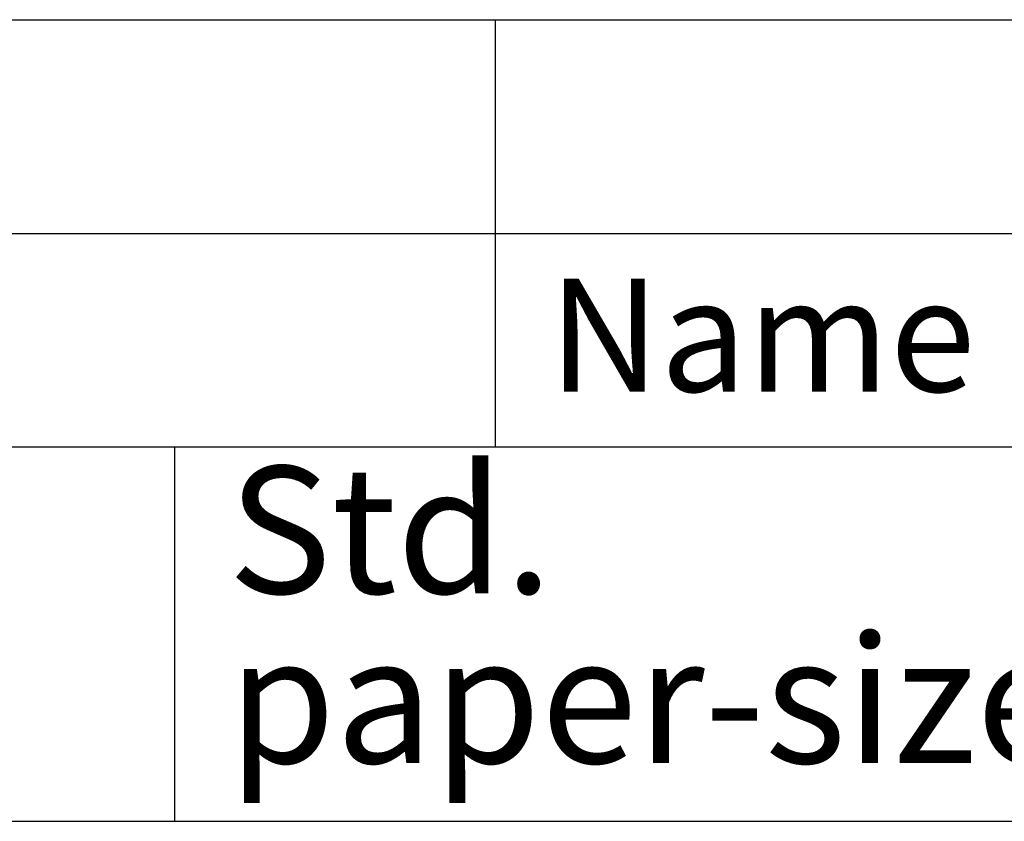
# Model space of a CAD drawing. Units: millimetres. Extents: x 0 to 210, y 0 to 297.
# Drawn here: x 170 to 188, y 58 to 73 of the extents above; entities that cross this region are included whole.
import ezdxf

# ---------------------------------------------------------------- set-up
doc = ezdxf.new("R2010")
doc.units = ezdxf.units.MM
doc.layers.add('FORMAT', color=7, linetype='Continuous')
doc.styles.add('SLDTEXTSTYLE1', font='TXT', dxfattribs={"width": 0.605})

# ---------------------------------------------------------------- blocks, each defined once
blk = doc.blocks.new('SW_NOTE_0_4')
at = {"color": 0, "linetype": 'Continuous', "lineweight": 0, "char_height": 2.3813, "attachment_point": 1, "style": 'SLDTEXTSTYLE1'}
for s, insert in [('Std.', (0, 3.07)), ('paper-size', (0, -0.105))]:
    blk.add_mtext(s, dxfattribs=dict(at, insert=insert))

msp = doc.modelspace()

# ---------------------------------------------------------------- linework, layer by layer
at = {"layer": 'FORMAT'}
for p, q in [((20, 73), (200, 73)), ((178.5, 73), (178.5, 65)), ((20, 69), (200, 69)), ((200, 65), (20, 65)), ((172.5, 65), (172.5, 58)), ((57.5, 58), (200, 58))]:
    msp.add_line(p, q, dxfattribs=at)

# ---------------------------------------------------------------- block references
at = {"color": 7, "linetype": 'Continuous', "lineweight": 0}
msp.add_blockref('SW_NOTE_0_4', (173.5, 61.575), dxfattribs=at)

# ---------------------------------------------------------------- texts
at = {"color": 7, "linetype": 'Continuous', "lineweight": 0, "insert": (179.5, 68.1563), "char_height": 2.11667, "attachment_point": 1, "style": 'SLDTEXTSTYLE1'}
msp.add_mtext('Name', dxfattribs=at)

doc.saveas('drawing.dxf')
